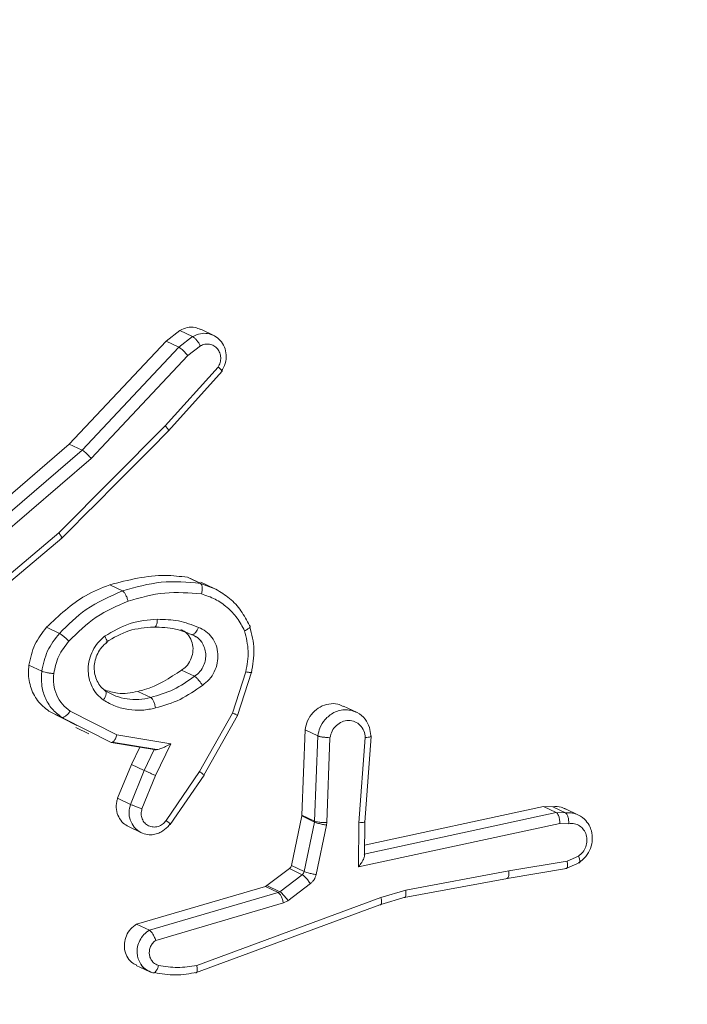
# Model space of a CAD drawing. Units: millimetres. Extents: x 871 to 2336, y 2156 to 3062.
# Drawn here: x 1721 to 1722, y 2768 to 2770 of the extents above; entities that cross this region are included whole.
import ezdxf

# ---------------------------------------------------------------- set-up
doc = ezdxf.new("R2010")
doc.units = ezdxf.units.MM
doc.header["$LTSCALE"] = 130
doc.header["$PDSIZE"] = -1
doc.layers.add('VP-DIM', color=7, linetype='Continuous')
doc.layers.add('VP-EQ', color=7, linetype='Continuous', true_color=0x8a3492)
doc.dimstyles.new('Strefa', dxfattribs={"dimtxt": 14, "dimasz": 20, "dimexe": 20, "dimexo": 50, "dimgap": 20, "dimtad": 0, "dimdec": 0, "dimzin": 0, "dimdsep": 46, "dimtxsty": 'Standard', "dimcen": 0.09, "dimadec": 0, "dimazin": 0, "dimtfac": 1, "dimtdec": 4, "dimtofl": 0, "dimtmove": 0, "dimatfit": 3, "dimfxl": 70, "dimfxlon": 1, "dimtolj": 1, "dimtzin": 0, "dimarcsym": 0})

# ---------------------------------------------------------------- blocks, each defined once
blk = doc.blocks.new('*D20')
at = {"layer": 'Defpoints', "color": 0}
for p in [(1823.0936, 2962.8137), (1823.0936, 2484.8137), (1628.8753, 2484.3547)]:
    blk.add_point(p, dxfattribs=at)
at = {"layer": 'VP-DIM', "color": 0, "lineweight": -2}
for p, q in [((1628.8753, 2892.8137), (1628.8753, 2982.8137)), ((1823.0936, 2892.8137), (1823.0936, 2982.8137)), ((1648.8753, 2962.8137), (1689.6511, 2962.8137)), ((1803.0936, 2962.8137), (1762.3178, 2962.8137))]:
    blk.add_line(p, q, dxfattribs=at)
at = {"layer": 'VP-DIM', "color": 0}
for points in [[(1648.8753, 2966.1471), (1648.8753, 2959.4804), (1628.8753, 2962.8137)], [(1803.0936, 2959.4804), (1803.0936, 2966.1471), (1823.0936, 2962.8137)]]:
    blk.add_solid(points, dxfattribs=at)
at = {"layer": 'VP-DIM', "color": 0, "insert": (1725.9845, 2962.8137), "char_height": 14, "attachment_point": 5}
blk.add_mtext('\\A1;194', dxfattribs=at)
blk = doc.blocks.new('wd1424')
at = {"layer": 'VP-EQ', "color": 0, "linetype": 'Continuous', "lineweight": 18}
for p, q in [((1721.0817, 2769.29), (1721.0539, 2769.3032)), ((1720.9801, 2769.2781), (1721.0095, 2769.3007)), ((1721.0075, 2769.265), (1721.0368, 2769.2876)), ((1721.0095, 2769.3007), (1721.0368, 2769.2876)), ((1720.7738, 2769.0584), (1720.9801, 2769.2781)), ((1720.8012, 2769.0454), (1721.0075, 2769.265)), ((1720.9801, 2769.2781), (1721.0075, 2769.265)), ((1721.0263, 2769.2473), (1721.0533, 2769.268)), ((1720.8204, 2769.028), (1721.0263, 2769.2473)), ((1721.0911, 2769.2227), (1720.9781, 2769.0973)), ((1720.9855, 2769.0867), (1721.1, 2769.2136)), ((1720.9781, 2769.0973), (1720.7513, 2768.8693)), ((1720.4945, 2768.8182), (1720.7738, 2769.0584)), ((1720.7738, 2769.0584), (1720.8012, 2769.0454)), ((1720.5219, 2768.8051), (1720.8012, 2769.0454)), ((1720.54, 2768.7869), (1720.8204, 2769.028)), ((1720.7513, 2768.8693), (1720.5385, 2768.6896)), ((1720.5424, 2768.676), (1720.7579, 2768.8578)), ((1720.8599, 2768.7584), (1720.8873, 2768.7453)), ((1721.0258, 2768.7744), (1721.0534, 2768.7618)), ((1721.0258, 2768.7744), (1721.0532, 2768.7614)), ((1721.0532, 2768.7614), (1721.0863, 2768.7489)), ((1721.0826, 2768.7507), (1721.0544, 2768.7641)), ((1720.7253, 2768.6678), (1720.7527, 2768.6547)), ((1720.6878, 2768.5869), (1720.7151, 2768.5739)), ((1721.0133, 2768.5763), (1721.0406, 2768.5632)), ((1721.1501, 2768.5727), (1721.1219, 2768.4849)), ((1721.1326, 2768.4797), (1721.1622, 2768.5721)), ((1720.9473, 2768.5181), (1720.92, 2768.5311)), ((1720.7901, 2768.4585), (1720.7304, 2768.4888)), ((1720.7304, 2768.4888), (1720.7577, 2768.4757)), ((1720.8751, 2768.4384), (1720.7758, 2768.4892)), ((1721.1219, 2768.4849), (1721.0516, 2768.3601)), ((1721.3862, 2768.4865), (1721.3582, 2768.4999)), ((1720.8139, 2768.4472), (1720.7577, 2768.4757)), ((1721.0609, 2768.3525), (1721.1326, 2768.4799)), ((1720.7878, 2768.4539), (1720.8155, 2768.4406)), ((1720.8629, 2768.4224), (1720.8139, 2768.4472)), ((1721.2764, 2768.449), (1721.2695, 2768.2673)), ((1721.2764, 2768.449), (1721.3036, 2768.4361)), ((1720.955, 2768.4069), (1720.8629, 2768.4224)), ((1720.8655, 2768.4229), (1720.9606, 2768.4069)), ((1720.99, 2768.4191), (1720.8751, 2768.4384)), ((1721.3036, 2768.4361), (1721.2967, 2768.2542)), ((1721.3295, 2768.4323), (1721.3227, 2768.2513)), ((1721.3912, 2768.251), (1721.4046, 2768.4328)), ((1721.4035, 2768.2523), (1721.417, 2768.4351)), ((1720.9063, 2768.3753), (1720.9239, 2768.4121)), ((1720.9336, 2768.3623), (1720.955, 2768.4069)), ((1720.9576, 2768.3516), (1720.99, 2768.4191)), ((1720.8769, 2768.3032), (1720.9063, 2768.3753)), ((1720.9042, 2768.2902), (1720.9336, 2768.3623)), ((1720.9063, 2768.3753), (1720.9336, 2768.3623)), ((1721.0516, 2768.3601), (1720.98, 2768.2558)), ((1720.9287, 2768.2808), (1720.9576, 2768.3516)), ((1720.989, 2768.2472), (1721.0614, 2768.3526)), ((1720.8769, 2768.3032), (1720.9042, 2768.2902)), ((1721.7845, 2768.2858), (1721.4031, 2768.2035)), ((1721.7845, 2768.2858), (1721.8042, 2768.2852)), ((1721.8118, 2768.2727), (1721.7845, 2768.2858)), ((1721.8042, 2768.2852), (1721.8315, 2768.2721)), ((1721.8594, 2768.2675), (1721.8316, 2768.2807)), ((1721.2693, 2768.2654), (1721.2472, 2768.1599)), ((1721.2695, 2768.2673), (1721.2693, 2768.2654)), ((1721.2965, 2768.2524), (1721.2693, 2768.2654)), ((1721.2967, 2768.2542), (1721.2695, 2768.2673)), ((1721.2965, 2768.2524), (1721.2744, 2768.1468)), ((1721.2967, 2768.2542), (1721.2965, 2768.2524)), ((1721.8118, 2768.2727), (1721.402, 2768.1843)), ((1721.4029, 2768.1787), (1721.4036, 2768.2534)), ((1721.8316, 2768.2721), (1721.8119, 2768.2727)), ((1720.9, 2768.2427), (1720.9276, 2768.2295)), ((1721.322, 2768.246), (1721.2999, 2768.1404)), ((1721.3227, 2768.2513), (1721.322, 2768.246)), ((1721.3903, 2768.157), (1721.3912, 2768.251)), ((1721.8196, 2768.2496), (1721.3903, 2768.157)), ((1721.8385, 2768.249), (1721.8196, 2768.2496)), ((1721.8348, 2768.1691), (1721.7108, 2768.1486)), ((1721.8348, 2768.1691), (1721.8591, 2768.1798)), ((1721.243, 2768.1532), (1721.1951, 2768.1169)), ((1721.2703, 2768.1401), (1721.243, 2768.1532)), ((1721.2744, 2768.1468), (1721.2472, 2768.1599)), ((1721.4909, 2768.1075), (1721.7108, 2768.1486)), ((1721.7073, 2768.1323), (1721.8335, 2768.1532)), ((1721.8343, 2768.1542), (1721.8622, 2768.1665)), ((1721.2703, 2768.1401), (1721.2224, 2768.1039)), ((1721.4878, 2768.0913), (1721.7076, 2768.1324)), ((1721.1918, 2768.1152), (1720.9173, 2768.0349)), ((1721.1951, 2768.1169), (1721.1918, 2768.1152)), ((1721.2191, 2768.1022), (1721.1918, 2768.1152)), ((1721.2224, 2768.1039), (1721.1951, 2768.1169)), ((1721.2877, 2768.1211), (1721.2398, 2768.0847)), ((1721.4381, 2768.0915), (1721.4909, 2768.1075)), ((1721.2191, 2768.1022), (1720.9446, 2768.0218)), ((1721.0456, 2767.9468), (1721.4381, 2768.0915)), ((1721.2224, 2768.1039), (1721.2191, 2768.1022)), ((1721.2398, 2768.0847), (1721.2302, 2768.0799)), ((1721.4379, 2768.0766), (1721.4894, 2768.0923)), ((1721.2302, 2768.0799), (1720.9582, 2768.0002)), ((1721.0425, 2767.9312), (1721.4355, 2768.076)), ((1720.9173, 2768.0349), (1720.9446, 2768.0218)), ((1720.9164, 2767.9469), (1720.9441, 2767.9338))]:
    blk.add_line(p, q, dxfattribs=at)
for points, knots in [([(1721.0095, 2769.3007), (1721.0147, 2769.3031), (1721.025, 2769.3079), (1721.0409, 2769.3083), (1721.0499, 2769.3045), (1721.0538, 2769.3028)], [0, 0, 0, 0, 0.360295, 0.720272, 1, 1, 1, 1]), ([(1721.0369, 2769.2876), (1721.0423, 2769.2901), (1721.0524, 2769.2948), (1721.0689, 2769.295), (1721.0783, 2769.2913), (1721.0831, 2769.2893)], [0, 0, 0, 0, 0.359063, 0.673046, 1, 1, 1, 1]), ([(1721.0369, 2769.2876), (1721.0374, 2769.2873), (1721.0385, 2769.2867), (1721.0406, 2769.2849), (1721.0429, 2769.2828), (1721.0458, 2769.2792), (1721.0497, 2769.2742), (1721.0521, 2769.27), (1721.0533, 2769.268)], [0, 0, 0, 0, 0.137415, 0.271691, 0.40139, 0.52876, 0.769733, 1, 1, 1, 1]), ([(1721.0831, 2769.2893), (1721.0875, 2769.2863), (1721.0965, 2769.2803), (1721.1053, 2769.2657), (1721.1091, 2769.2486), (1721.1074, 2769.23), (1721.1013, 2769.2192), (1721.0983, 2769.2137)], [0, 0, 0, 0, 0.191742, 0.387525, 0.587003, 0.791543, 1, 1, 1, 1]), ([(1721.0075, 2769.265), (1721.0084, 2769.2645), (1721.0102, 2769.2634), (1721.0139, 2769.2606), (1721.0173, 2769.2573), (1721.0203, 2769.2543), (1721.0234, 2769.2508), (1721.0253, 2769.2485), (1721.0263, 2769.2473)], [0, 0, 0, 0, 0.19907, 0.430683, 0.5611, 0.697674, 0.844979, 1, 1, 1, 1]), ([(1721.0533, 2769.268), (1721.0564, 2769.2693), (1721.0627, 2769.272), (1721.0729, 2769.272), (1721.0822, 2769.2684), (1721.0898, 2769.2621), (1721.095, 2769.2532), (1721.0971, 2769.2429), (1721.096, 2769.2322), (1721.0928, 2769.2258), (1721.0911, 2769.2227)], [0, 0, 0, 0, 0.125102, 0.250098, 0.375018, 0.499655, 0.624646, 0.749649, 0.874993, 1, 1, 1, 1]), ([(1721.0983, 2769.2137), (1721.099, 2769.2135), (1721.1003, 2769.213), (1721.0998, 2769.2144), (1721.0983, 2769.2161), (1721.0965, 2769.218), (1721.0941, 2769.2202), (1721.0921, 2769.2218), (1721.0911, 2769.2227)], [0, 0, 0, 0, 0.226839, 0.468652, 0.595024, 0.726132, 0.861348, 1, 1, 1, 1]), ([(1720.9839, 2769.0869), (1720.9845, 2769.0867), (1720.9859, 2769.0863), (1720.9857, 2769.0877), (1720.9845, 2769.0897), (1720.9829, 2769.0918), (1720.9809, 2769.0944), (1720.979, 2769.0963), (1720.9781, 2769.0973)], [0, 0, 0, 0, 0.217488, 0.455933, 0.583046, 0.716568, 0.855596, 1, 1, 1, 1]), ([(1720.7578, 2768.8578), (1720.7922, 2768.8923), (1720.8682, 2768.9686), (1720.944, 2769.0449), (1720.9856, 2769.0868)], [0, 0, 0, 0, 0.452472, 1, 1, 1, 1]), ([(1720.8012, 2769.0454), (1720.802, 2769.0449), (1720.8039, 2769.044), (1720.8075, 2769.0409), (1720.811, 2769.0377), (1720.8141, 2769.0347), (1720.8174, 2769.0315), (1720.8193, 2769.0292), (1720.8204, 2769.028)], [0, 0, 0, 0, 0.198395, 0.43191, 0.561111, 0.699411, 0.844877, 1, 1, 1, 1]), ([(1720.7561, 2768.8579), (1720.7567, 2768.8577), (1720.758, 2768.8574), (1720.7581, 2768.8586), (1720.7573, 2768.8607), (1720.7559, 2768.863), (1720.754, 2768.8659), (1720.7522, 2768.8681), (1720.7513, 2768.8693)], [0, 0, 0, 0, 0.198441, 0.430386, 0.559656, 0.697908, 0.844299, 1, 1, 1, 1]), ([(1720.8599, 2768.7584), (1720.8996, 2768.7685), (1720.9551, 2768.7827), (1721.0101, 2768.7763), (1721.0258, 2768.7744)], [0, 0, 0, 0, 0.7156421, 1, 1, 1, 1]), ([(1720.7253, 2768.6678), (1720.7518, 2768.6928), (1720.7924, 2768.7312), (1720.8424, 2768.7514), (1720.8599, 2768.7584)], [0, 0, 0, 0, 0.6508596, 1, 1, 1, 1]), ([(1720.8873, 2768.7453), (1720.9148, 2768.7532), (1720.9698, 2768.7688), (1721.0254, 2768.7638), (1721.0532, 2768.7614)], [0, 0, 0, 0, 0.500054, 1, 1, 1, 1]), ([(1721.0532, 2768.7614), (1721.054, 2768.7608), (1721.0555, 2768.7595), (1721.0567, 2768.7553), (1721.0571, 2768.7511), (1721.057, 2768.7473), (1721.0565, 2768.7431), (1721.056, 2768.7402), (1721.0557, 2768.7388)], [0, 0, 0, 0, 0.221186, 0.461166, 0.58765, 0.721035, 0.856825, 1, 1, 1, 1]), ([(1720.7527, 2768.6547), (1720.771, 2768.6729), (1720.8106, 2768.7122), (1720.8605, 2768.7338), (1720.8873, 2768.7453)], [0, 0, 0, 0, 0.462969, 1, 1, 1, 1]), ([(1720.8873, 2768.7453), (1720.8883, 2768.7446), (1720.8903, 2768.7432), (1720.8938, 2768.7379), (1720.897, 2768.731), (1720.8985, 2768.726), (1720.8993, 2768.7235)], [0, 0, 0, 0, 0.25044, 0.500388, 0.751175, 1, 1, 1, 1]), ([(1720.8993, 2768.7235), (1720.9252, 2768.7309), (1720.977, 2768.7456), (1721.0295, 2768.741), (1721.0557, 2768.7388)], [0, 0, 0, 0, 0.500011, 1, 1, 1, 1]), ([(1721.0557, 2768.7388), (1721.0655, 2768.7355), (1721.0851, 2768.7291), (1721.1107, 2768.711), (1721.1326, 2768.6883), (1721.1425, 2768.6694), (1721.1474, 2768.66)], [0, 0, 0, 0, 0.249681, 0.499806, 0.750006, 1, 1, 1, 1]), ([(1721.0863, 2768.7489), (1721.0963, 2768.7427), (1721.1165, 2768.7305), (1721.1411, 2768.7039), (1721.1522, 2768.6823), (1721.1578, 2768.6715)], [0, 0, 0, 0, 0.333116, 0.66671, 1, 1, 1, 1]), ([(1720.7729, 2768.6383), (1720.7916, 2768.6567), (1720.8289, 2768.6934), (1720.8758, 2768.7135), (1720.8993, 2768.7235)], [0, 0, 0, 0, 0.500134, 1, 1, 1, 1]), ([(1720.8492, 2768.6486), (1720.8669, 2768.6592), (1720.9023, 2768.6802), (1720.9419, 2768.6833), (1720.9617, 2768.6848)], [0, 0, 0, 0, 0.499921, 1, 1, 1, 1]), ([(1720.9617, 2768.6848), (1720.9615, 2768.683), (1720.9613, 2768.6797), (1720.9604, 2768.6754), (1720.9593, 2768.6722), (1720.9578, 2768.6695), (1720.9558, 2768.6678), (1720.9543, 2768.6681), (1720.9537, 2768.6682)], [0, 0, 0, 0, 0.171264, 0.327847, 0.470374, 0.601205, 0.825497, 1, 1, 1, 1]), ([(1720.9617, 2768.6848), (1720.9768, 2768.6845), (1721.0072, 2768.6838), (1721.0352, 2768.673), (1721.0492, 2768.6675)], [0, 0, 0, 0, 0.499948, 1, 1, 1, 1]), ([(1720.6878, 2768.5869), (1720.691, 2768.6021), (1720.6973, 2768.6319), (1720.7161, 2768.6559), (1720.7253, 2768.6678)], [0, 0, 0, 0, 0.5064325, 1, 1, 1, 1]), ([(1720.7151, 2768.5739), (1720.7183, 2768.5888), (1720.7245, 2768.6187), (1720.7433, 2768.6427), (1720.7527, 2768.6547)], [0, 0, 0, 0, 0.50046, 1, 1, 1, 1]), ([(1720.7527, 2768.6547), (1720.7538, 2768.6541), (1720.756, 2768.6528), (1720.7614, 2768.6488), (1720.7674, 2768.6437), (1720.771, 2768.6401), (1720.7729, 2768.6383)], [0, 0, 0, 0, 0.2504857, 0.4994507, 0.748771, 1, 1, 1, 1]), ([(1720.8523, 2768.6359), (1720.8682, 2768.6454), (1720.9001, 2768.6644), (1720.9358, 2768.6669), (1720.9537, 2768.6682)], [0, 0, 0, 0, 0.499944, 1, 1, 1, 1]), ([(1720.9537, 2768.6682), (1720.9694, 2768.6678), (1720.9974, 2768.6671), (1721.0231, 2768.6568), (1721.0345, 2768.6523)], [0, 0, 0, 0, 0.55896, 1, 1, 1, 1]), ([(1721.0118, 2768.6628), (1721.0149, 2768.6613), (1721.0227, 2768.6576), (1721.0316, 2768.6462), (1721.0375, 2768.631), (1721.038, 2768.6141), (1721.033, 2768.5978), (1721.0244, 2768.5845), (1721.0166, 2768.5787), (1721.0133, 2768.5763)], [0, 0, 0, 0, 0.10305, 0.259378, 0.415025, 0.570677, 0.726801, 0.883297, 1, 1, 1, 1]), ([(1721.0492, 2768.6675), (1721.0483, 2768.6656), (1721.0467, 2768.662), (1721.0439, 2768.6577), (1721.0413, 2768.6548), (1721.0387, 2768.6525), (1721.0363, 2768.6518), (1721.035, 2768.6521), (1721.0345, 2768.6523)], [0, 0, 0, 0, 0.197954, 0.37618, 0.531167, 0.667521, 0.875341, 1, 1, 1, 1]), ([(1721.0345, 2768.6523), (1721.0387, 2768.6503), (1721.0471, 2768.6465), (1721.0568, 2768.6366), (1721.0604, 2768.6282), (1721.0622, 2768.624)], [0, 0, 0, 0, 0.346928, 0.679276, 1, 1, 1, 1]), ([(1721.0362, 2768.652), (1721.0403, 2768.6501), (1721.0485, 2768.6462), (1721.054, 2768.6387), (1721.0568, 2768.635)], [0, 0, 0, 0, 0.50023, 1, 1, 1, 1]), ([(1721.0492, 2768.6675), (1721.0547, 2768.665), (1721.0657, 2768.66), (1721.0786, 2768.6466), (1721.0875, 2768.63), (1721.0913, 2768.6111), (1721.0901, 2768.5915), (1721.0837, 2768.5727), (1721.0729, 2768.5559), (1721.0627, 2768.5479), (1721.0577, 2768.5439)], [0, 0, 0, 0, 0.1247814, 0.2497559, 0.3750608, 0.4997657, 0.6247993, 0.7499546, 0.8750778, 1, 1, 1, 1]), ([(1721.1578, 2768.6715), (1721.1583, 2768.6711), (1721.1595, 2768.6703), (1721.1588, 2768.6681), (1721.157, 2768.6661), (1721.1547, 2768.6641), (1721.1515, 2768.662), (1721.1488, 2768.6607), (1721.1474, 2768.66)], [0, 0, 0, 0, 0.192239, 0.42312, 0.552383, 0.692098, 0.841821, 1, 1, 1, 1]), ([(1721.1474, 2768.66), (1721.1509, 2768.6458), (1721.158, 2768.6173), (1721.1528, 2768.5876), (1721.1501, 2768.5727)], [0, 0, 0, 0, 0.4998715, 1, 1, 1, 1]), ([(1721.162, 2768.5709), (1721.1649, 2768.5876), (1721.1708, 2768.6209), (1721.1628, 2768.6529), (1721.1588, 2768.669)], [0, 0, 0, 0, 0.499021, 1, 1, 1, 1]), ([(1720.7408, 2768.5692), (1720.7435, 2768.5819), (1720.7489, 2768.6075), (1720.7649, 2768.628), (1720.7729, 2768.6383)], [0, 0, 0, 0, 0.499499, 1, 1, 1, 1]), ([(1720.8467, 2768.5125), (1720.8419, 2768.5164), (1720.8322, 2768.5244), (1720.8218, 2768.5407), (1720.8153, 2768.5591), (1720.8133, 2768.579), (1720.816, 2768.5991), (1720.8231, 2768.6182), (1720.8342, 2768.6354), (1720.8442, 2768.6442), (1720.8492, 2768.6486)], [0, 0, 0, 0, 0.125056, 0.249947, 0.374946, 0.499716, 0.625003, 0.75024, 0.874748, 1, 1, 1, 1]), ([(1720.8519, 2768.5312), (1720.8482, 2768.5342), (1720.8408, 2768.5402), (1720.8329, 2768.5527), (1720.8279, 2768.5668), (1720.8264, 2768.5821), (1720.8285, 2768.5976), (1720.834, 2768.6123), (1720.8426, 2768.6257), (1720.8504, 2768.6325), (1720.8543, 2768.636)], [0, 0, 0, 0, 0.124056, 0.248906, 0.373635, 0.498163, 0.623493, 0.749172, 0.874435, 1, 1, 1, 1]), ([(1720.8492, 2768.6486), (1720.8504, 2768.6466), (1720.8528, 2768.6425), (1720.8545, 2768.6379), (1720.8545, 2768.6353), (1720.853, 2768.6357), (1720.8523, 2768.6359)], [0, 0, 0, 0, 0.251021, 0.500382, 0.749967, 1, 1, 1, 1]), ([(1721.0622, 2768.624), (1721.0632, 2768.6198), (1721.0653, 2768.6117), (1721.0644, 2768.5986), (1721.0605, 2768.5856), (1721.0528, 2768.5727), (1721.0448, 2768.5664), (1721.0407, 2768.5632)], [0, 0, 0, 0, 0.191643, 0.369824, 0.561139, 0.771481, 1, 1, 1, 1]), ([(1720.7304, 2768.4888), (1720.7218, 2768.4958), (1720.7045, 2768.5098), (1720.6896, 2768.5412), (1720.6859, 2768.5681), (1720.6875, 2768.5834), (1720.6878, 2768.5869)], [0, 0, 0, 0, 0.302572, 0.605501, 0.907898, 1, 1, 1, 1]), ([(1720.7577, 2768.4757), (1720.7503, 2768.4815), (1720.7357, 2768.4929), (1720.7214, 2768.5177), (1720.7135, 2768.5452), (1720.7146, 2768.5643), (1720.7151, 2768.5739)], [0, 0, 0, 0, 0.255675, 0.507993, 0.755651, 1, 1, 1, 1]), ([(1720.7151, 2768.5739), (1720.7163, 2768.5734), (1720.7187, 2768.5725), (1720.7253, 2768.5712), (1720.7331, 2768.5698), (1720.7382, 2768.5694), (1720.7408, 2768.5692)], [0, 0, 0, 0, 0.250063, 0.499606, 0.749782, 1, 1, 1, 1]), ([(1720.7758, 2768.4892), (1720.7699, 2768.4937), (1720.758, 2768.5029), (1720.7462, 2768.5227), (1720.7394, 2768.5453), (1720.7403, 2768.5612), (1720.7408, 2768.5692)], [0, 0, 0, 0, 0.249754, 0.49971, 0.749305, 1, 1, 1, 1]), ([(1721.0133, 2768.5763), (1720.9877, 2768.5597), (1720.9578, 2768.5403), (1720.9246, 2768.5323), (1720.92, 2768.5311)], [0, 0, 0, 0, 0.859196, 1, 1, 1, 1]), ([(1721.1501, 2768.5727), (1721.1514, 2768.5725), (1721.154, 2768.5721), (1721.1572, 2768.5717), (1721.1597, 2768.5713), (1721.1619, 2768.5714), (1721.1631, 2768.5716), (1721.1619, 2768.5723), (1721.1613, 2768.5726)], [0, 0, 0, 0, 0.140915, 0.277577, 0.409667, 0.536715, 0.777283, 1, 1, 1, 1]), ([(1721.0406, 2768.5632), (1721.0261, 2768.553), (1720.9971, 2768.5325), (1720.9639, 2768.5229), (1720.9473, 2768.5181)], [0, 0, 0, 0, 0.499891, 1, 1, 1, 1]), ([(1721.0407, 2768.5632), (1721.0412, 2768.563), (1721.0425, 2768.5623), (1721.0451, 2768.56), (1721.0482, 2768.557), (1721.0511, 2768.5533), (1721.0545, 2768.5488), (1721.0566, 2768.5456), (1721.0577, 2768.5439)], [0, 0, 0, 0, 0.124414, 0.333424, 0.467786, 0.624252, 0.803085, 1, 1, 1, 1]), ([(1720.8467, 2768.5125), (1720.848, 2768.5147), (1720.8506, 2768.5192), (1720.8526, 2768.5255), (1720.8528, 2768.5304), (1720.8513, 2768.5318), (1720.8505, 2768.5325)], [0, 0, 0, 0, 0.251107, 0.500264, 0.749888, 1, 1, 1, 1]), ([(1720.92, 2768.5311), (1720.9054, 2768.5283), (1720.8805, 2768.5235), (1720.8573, 2768.5317), (1720.8476, 2768.5352)], [0, 0, 0, 0, 0.582953, 1, 1, 1, 1]), ([(1720.8969, 2768.5149), (1720.8887, 2768.5166), (1720.8723, 2768.52), (1720.8578, 2768.5283), (1720.8505, 2768.5325)], [0, 0, 0, 0, 0.4999635, 1, 1, 1, 1]), ([(1721.0577, 2768.5439), (1721.0421, 2768.533), (1721.011, 2768.5112), (1720.9754, 2768.5009), (1720.9576, 2768.4957)], [0, 0, 0, 0, 0.500029, 1, 1, 1, 1]), ([(1720.9576, 2768.4957), (1720.948, 2768.4937), (1720.9288, 2768.4897), (1720.8998, 2768.4915), (1720.8717, 2768.4984), (1720.8551, 2768.5078), (1720.8467, 2768.5125)], [0, 0, 0, 0, 0.249922, 0.499924, 0.750026, 1, 1, 1, 1]), ([(1720.9473, 2768.5181), (1720.9389, 2768.5162), (1720.9221, 2768.5126), (1720.9053, 2768.5141), (1720.8969, 2768.5149)], [0, 0, 0, 0, 0.49998, 1, 1, 1, 1]), ([(1720.9576, 2768.4957), (1720.9571, 2768.4982), (1720.956, 2768.5033), (1720.9533, 2768.5104), (1720.9502, 2768.5159), (1720.9483, 2768.5173), (1720.9473, 2768.5181)], [0, 0, 0, 0, 0.248842, 0.500072, 0.749211, 1, 1, 1, 1]), ([(1721.2764, 2768.449), (1721.2778, 2768.4557), (1721.2806, 2768.469), (1721.2925, 2768.4861), (1721.3083, 2768.4988), (1721.3269, 2768.5052), (1721.3444, 2768.5055), (1721.354, 2768.501), (1721.3579, 2768.4992)], [0, 0, 0, 0, 0.176225, 0.351386, 0.527427, 0.703129, 0.878881, 1, 1, 1, 1]), ([(1720.7577, 2768.4757), (1720.7587, 2768.4755), (1720.7608, 2768.4751), (1720.7647, 2768.4773), (1720.7681, 2768.4801), (1720.7708, 2768.4826), (1720.7734, 2768.4857), (1720.775, 2768.488), (1720.7758, 2768.4892)], [0, 0, 0, 0, 0.236011, 0.480871, 0.607413, 0.735328, 0.865898, 1, 1, 1, 1]), ([(1721.1316, 2768.4802), (1721.1322, 2768.4799), (1721.1335, 2768.4794), (1721.132, 2768.4801), (1721.1281, 2768.4821), (1721.124, 2768.484), (1721.1219, 2768.4849)], [0, 0, 0, 0, 0.249934, 0.499794, 0.750161, 1, 1, 1, 1]), ([(1721.3036, 2768.4361), (1721.3048, 2768.4418), (1721.3074, 2768.4544), (1721.3166, 2768.469), (1721.3275, 2768.4795), (1721.3381, 2768.4864), (1721.3504, 2768.4907), (1721.3635, 2768.4926), (1721.3721, 2768.4909), (1721.3762, 2768.4901)], [0, 0, 0, 0, 0.166841, 0.367644, 0.480819, 0.602907, 0.733096, 0.869671, 1, 1, 1, 1]), ([(1721.3762, 2768.4901), (1721.38, 2768.4889), (1721.3908, 2768.4853), (1721.4047, 2768.4734), (1721.4144, 2768.4555), (1721.4157, 2768.4427), (1721.4163, 2768.4367)], [0, 0, 0, 0, 0.1709896, 0.4833176, 0.7603518, 1, 1, 1, 1]), ([(1721.3295, 2768.4323), (1721.3307, 2768.4371), (1721.333, 2768.4469), (1721.3426, 2768.4589), (1721.3549, 2768.4669), (1721.369, 2768.4698), (1721.3829, 2768.4672), (1721.3944, 2768.4592), (1721.4026, 2768.4474), (1721.404, 2768.4377), (1721.4046, 2768.4328)], [0, 0, 0, 0, 0.12537, 0.249937, 0.374881, 0.499897, 0.624788, 0.750117, 0.874867, 1, 1, 1, 1]), ([(1720.8629, 2768.4224), (1720.8637, 2768.4222), (1720.8655, 2768.4218), (1720.8681, 2768.4241), (1720.8704, 2768.427), (1720.8721, 2768.4302), (1720.8738, 2768.434), (1720.8747, 2768.437), (1720.8751, 2768.4384)], [0, 0, 0, 0, 0.2078111, 0.4437177, 0.5714227, 0.7079768, 0.8508037, 1, 1, 1, 1]), ([(1721.3036, 2768.4361), (1721.3042, 2768.4358), (1721.3053, 2768.4354), (1721.3079, 2768.4347), (1721.311, 2768.434), (1721.3156, 2768.4335), (1721.3221, 2768.4326), (1721.3271, 2768.4324), (1721.3295, 2768.4323)], [0, 0, 0, 0, 0.132109, 0.262365, 0.391048, 0.516684, 0.761844, 1, 1, 1, 1]), ([(1721.4046, 2768.4328), (1721.4068, 2768.433), (1721.4113, 2768.4333), (1721.4159, 2768.4342), (1721.4176, 2768.4352), (1721.4174, 2768.4361), (1721.4166, 2768.4365), (1721.4163, 2768.4367)], [0, 0, 0, 0, 0.238303, 0.484046, 0.737286, 0.867729, 1, 1, 1, 1]), ([(1720.955, 2768.4069), (1720.9557, 2768.4067), (1720.957, 2768.4063), (1720.9607, 2768.4068), (1720.9654, 2768.4081), (1720.9716, 2768.4103), (1720.9801, 2768.4138), (1720.9863, 2768.4171), (1720.99, 2768.4191)], [0, 0, 0, 0, 0.101507, 0.214681, 0.3451, 0.496258, 0.698291, 1, 1, 1, 1]), ([(1720.9336, 2768.3623), (1720.9348, 2768.3618), (1720.9372, 2768.3609), (1720.9434, 2768.358), (1720.9507, 2768.3548), (1720.9553, 2768.3527), (1720.9576, 2768.3516)], [0, 0, 0, 0, 0.250224, 0.500041, 0.74939, 1, 1, 1, 1]), ([(1721.0597, 2768.3527), (1721.0604, 2768.3525), (1721.0618, 2768.3521), (1721.0606, 2768.3534), (1721.0572, 2768.3561), (1721.0535, 2768.3587), (1721.0516, 2768.3601)], [0, 0, 0, 0, 0.250228, 0.500173, 0.749815, 1, 1, 1, 1]), ([(1720.9002, 2768.2429), (1720.8962, 2768.2451), (1720.8875, 2768.2499), (1720.8784, 2768.2629), (1720.8735, 2768.279), (1720.8739, 2768.2931), (1720.8762, 2768.3009), (1720.8769, 2768.3032)], [0, 0, 0, 0, 0.199616, 0.434188, 0.667172, 0.901997, 1, 1, 1, 1]), ([(1720.9123, 2768.2414), (1720.909, 2768.2464), (1720.9028, 2768.256), (1720.9002, 2768.2736), (1720.9029, 2768.2847), (1720.9042, 2768.2902)], [0, 0, 0, 0, 0.35171, 0.684856, 1, 1, 1, 1]), ([(1720.9042, 2768.2902), (1720.9052, 2768.2897), (1720.9074, 2768.2887), (1720.9124, 2768.2869), (1720.917, 2768.285), (1720.9208, 2768.2836), (1720.9248, 2768.2821), (1720.9274, 2768.2812), (1720.9287, 2768.2808)], [0, 0, 0, 0, 0.227888, 0.469173, 0.597189, 0.728069, 0.862423, 1, 1, 1, 1]), ([(1720.98, 2768.2558), (1720.9777, 2768.253), (1720.9729, 2768.2473), (1720.9631, 2768.2424), (1720.9526, 2768.2413), (1720.9426, 2768.2439), (1720.9342, 2768.2501), (1720.9287, 2768.2591), (1720.9264, 2768.2699), (1720.9279, 2768.2772), (1720.9287, 2768.2808)], [0, 0, 0, 0, 0.125027, 0.250039, 0.374648, 0.499655, 0.624558, 0.749703, 0.874617, 1, 1, 1, 1]), ([(1721.8042, 2768.2852), (1721.8104, 2768.2855), (1721.8201, 2768.286), (1721.8283, 2768.2815), (1721.8313, 2768.2799)], [0, 0, 0, 0, 0.646712, 1, 1, 1, 1]), ([(1720.9877, 2768.2479), (1720.9882, 2768.2477), (1720.989, 2768.2474), (1720.9893, 2768.2475), (1720.9891, 2768.2481), (1720.9878, 2768.2495), (1720.985, 2768.2519), (1720.9816, 2768.2546), (1720.98, 2768.2558)], [0, 0, 0, 0, 0.139697, 0.275354, 0.406699, 0.534098, 0.77498, 1, 1, 1, 1]), ([(1721.322, 2768.246), (1721.3192, 2768.2465), (1721.3135, 2768.2475), (1721.3055, 2768.2494), (1721.2996, 2768.2511), (1721.2975, 2768.252), (1721.2965, 2768.2524)], [0, 0, 0, 0, 0.279657, 0.558785, 0.779175, 1, 1, 1, 1]), ([(1721.3227, 2768.2513), (1721.3198, 2768.2513), (1721.314, 2768.2513), (1721.3058, 2768.2521), (1721.2998, 2768.2531), (1721.2978, 2768.2538), (1721.2967, 2768.2542)], [0, 0, 0, 0, 0.27982, 0.559126, 0.779767, 1, 1, 1, 1]), ([(1721.3912, 2768.251), (1721.3935, 2768.2511), (1721.3981, 2768.2513), (1721.4026, 2768.252), (1721.4046, 2768.2532), (1721.4034, 2768.2541), (1721.4028, 2768.2546)], [0, 0, 0, 0, 0.250479, 0.500139, 0.750224, 1, 1, 1, 1]), ([(1721.8119, 2768.2727), (1721.8126, 2768.2721), (1721.8143, 2768.271), (1721.8164, 2768.2673), (1721.8178, 2768.263), (1721.8187, 2768.259), (1721.8194, 2768.2544), (1721.8195, 2768.2512), (1721.8196, 2768.2496)], [0, 0, 0, 0, 0.19811, 0.428708, 0.559164, 0.69566, 0.844525, 1, 1, 1, 1]), ([(1721.8718, 2768.2589), (1721.8664, 2768.2629), (1721.858, 2768.2692), (1721.8436, 2768.2726), (1721.8357, 2768.2723), (1721.8315, 2768.2721)], [0, 0, 0, 0, 0.457724, 0.718628, 1, 1, 1, 1]), ([(1721.8316, 2768.2721), (1721.8321, 2768.2718), (1721.8331, 2768.2712), (1721.8345, 2768.2692), (1721.8357, 2768.2666), (1721.8371, 2768.2626), (1721.8383, 2768.2566), (1721.8384, 2768.2515), (1721.8385, 2768.249)], [0, 0, 0, 0, 0.133513, 0.264986, 0.394633, 0.520855, 0.765175, 1, 1, 1, 1]), ([(1721.8594, 2768.1655), (1721.8649, 2768.1697), (1721.8755, 2768.1779), (1721.8855, 2768.1959), (1721.8895, 2768.215), (1721.8877, 2768.2321), (1721.882, 2768.2473), (1721.8755, 2768.2547), (1721.8718, 2768.2589)], [0, 0, 0, 0, 0.187743, 0.369116, 0.544835, 0.713795, 0.839278, 1, 1, 1, 1]), ([(1720.9877, 2768.2479), (1720.9873, 2768.2473), (1720.9835, 2768.2417), (1720.9758, 2768.2347), (1720.9643, 2768.2284), (1720.9531, 2768.2252), (1720.9398, 2768.2251), (1720.9248, 2768.2295), (1720.9167, 2768.2372), (1720.9123, 2768.2414)], [0, 0, 0, 0, 0.024018, 0.222052, 0.331597, 0.462316, 0.614428, 0.787911, 1, 1, 1, 1]), ([(1721.8385, 2768.249), (1721.8426, 2768.2492), (1721.8507, 2768.2496), (1721.8618, 2768.2448), (1721.8707, 2768.2365), (1721.8762, 2768.2252), (1721.8778, 2768.2125), (1721.8753, 2768.1996), (1721.8689, 2768.188), (1721.8624, 2768.1825), (1721.8591, 2768.1798)], [0, 0, 0, 0, 0.125105, 0.249921, 0.374935, 0.499673, 0.625373, 0.750006, 0.87466, 1, 1, 1, 1]), ([(1721.3903, 2768.157), (1721.3927, 2768.1602), (1721.3966, 2768.1655), (1721.4005, 2768.1724), (1721.4025, 2768.1772), (1721.4033, 2768.1805), (1721.4033, 2768.1831), (1721.4025, 2768.1839), (1721.4021, 2768.1842)], [0, 0, 0, 0, 0.301646, 0.504692, 0.651472, 0.780976, 0.896253, 1, 1, 1, 1]), ([(1721.8348, 2768.1691), (1721.8351, 2768.1676), (1721.8356, 2768.1646), (1721.8359, 2768.1608), (1721.8358, 2768.1577), (1721.8351, 2768.1549), (1721.8338, 2768.1529), (1721.8322, 2768.1532), (1721.8315, 2768.1533)], [0, 0, 0, 0, 0.156114, 0.303253, 0.441556, 0.570261, 0.802348, 1, 1, 1, 1]), ([(1721.8594, 2768.1655), (1721.8602, 2768.1654), (1721.8617, 2768.1652), (1721.8624, 2768.1671), (1721.8622, 2768.17), (1721.8616, 2768.1727), (1721.8606, 2768.1761), (1721.8596, 2768.1786), (1721.8591, 2768.1798)], [0, 0, 0, 0, 0.222888, 0.462642, 0.590971, 0.721102, 0.858749, 1, 1, 1, 1]), ([(1721.2472, 2768.1599), (1721.2468, 2768.1587), (1721.2461, 2768.1565), (1721.2444, 2768.1543), (1721.2432, 2768.1534), (1721.243, 2768.1532)], [0, 0, 0, 0, 0.441063, 0.87986, 1, 1, 1, 1]), ([(1721.7054, 2768.1324), (1721.7064, 2768.1323), (1721.7082, 2768.1321), (1721.7102, 2768.1355), (1721.7112, 2768.1412), (1721.7109, 2768.1461), (1721.7108, 2768.1486)], [0, 0, 0, 0, 0.250128, 0.499821, 0.750189, 1, 1, 1, 1]), ([(1721.2744, 2768.1468), (1721.274, 2768.1455), (1721.2733, 2768.1429), (1721.2713, 2768.1411), (1721.2703, 2768.1401)], [0, 0, 0, 0, 0.484938, 1, 1, 1, 1]), ([(1721.2877, 2768.1211), (1721.2861, 2768.1234), (1721.2828, 2768.1282), (1721.2775, 2768.1344), (1721.2731, 2768.1385), (1721.2712, 2768.1396), (1721.2703, 2768.1401)], [0, 0, 0, 0, 0.279214, 0.559702, 0.779657, 1, 1, 1, 1]), ([(1721.2999, 2768.1404), (1721.2971, 2768.1409), (1721.2914, 2768.1419), (1721.2834, 2768.1439), (1721.2775, 2768.1456), (1721.2755, 2768.1464), (1721.2744, 2768.1468)], [0, 0, 0, 0, 0.2799479, 0.5593178, 0.7797657, 1, 1, 1, 1]), ([(1721.2999, 2768.1404), (1721.2994, 2768.1385), (1721.2984, 2768.1347), (1721.2956, 2768.1296), (1721.2922, 2768.1248), (1721.2892, 2768.1223), (1721.2877, 2768.1211)], [0, 0, 0, 0, 0.251405, 0.499048, 0.749814, 1, 1, 1, 1]), ([(1721.4909, 2768.1075), (1721.4911, 2768.106), (1721.4915, 2768.103), (1721.4915, 2768.0991), (1721.4912, 2768.096), (1721.4905, 2768.0931), (1721.489, 2768.0911), (1721.4875, 2768.0914), (1721.4868, 2768.0916)], [0, 0, 0, 0, 0.154253, 0.302499, 0.439715, 0.569309, 0.801456, 1, 1, 1, 1]), ([(1721.2302, 2768.0799), (1721.2295, 2768.0824), (1721.2283, 2768.0875), (1721.2254, 2768.0946), (1721.2221, 2768.1001), (1721.2201, 2768.1015), (1721.2191, 2768.1022)], [0, 0, 0, 0, 0.249639, 0.50118, 0.750463, 1, 1, 1, 1]), ([(1721.2398, 2768.0847), (1721.2382, 2768.0872), (1721.2349, 2768.092), (1721.2295, 2768.098), (1721.2252, 2768.1023), (1721.2233, 2768.1034), (1721.2224, 2768.1039)], [0, 0, 0, 0, 0.281209, 0.5588124, 0.780018, 1, 1, 1, 1]), ([(1721.4381, 2768.0915), (1721.4384, 2768.0898), (1721.4391, 2768.0866), (1721.4394, 2768.0825), (1721.4393, 2768.0795), (1721.4387, 2768.077), (1721.4375, 2768.0756), (1721.4361, 2768.0758), (1721.4355, 2768.076)], [0, 0, 0, 0, 0.175259, 0.335521, 0.480649, 0.612221, 0.833871, 1, 1, 1, 1]), ([(1720.9173, 2768.0349), (1720.9128, 2768.0316), (1720.9038, 2768.0251), (1720.8948, 2768.0104), (1720.8905, 2767.994), (1720.8916, 2767.9772), (1720.898, 2767.9624), (1720.9068, 2767.9518), (1720.9142, 2767.9488), (1720.9168, 2767.9477)], [0, 0, 0, 0, 0.153214, 0.305645, 0.458634, 0.611453, 0.764461, 0.917204, 1, 1, 1, 1]), ([(1720.9446, 2768.0218), (1720.9404, 2768.0189), (1720.9323, 2768.0131), (1720.9237, 2768.0004), (1720.9188, 2767.9863), (1720.9179, 2767.9727), (1720.9198, 2767.9646), (1720.9207, 2767.961)], [0, 0, 0, 0, 0.216362, 0.428179, 0.636017, 0.840539, 1, 1, 1, 1]), ([(1720.9446, 2768.0218), (1720.9455, 2768.0211), (1720.9474, 2768.0198), (1720.9505, 2768.0158), (1720.953, 2768.0116), (1720.9549, 2768.008), (1720.9566, 2768.0041), (1720.9577, 2768.0015), (1720.9582, 2768.0002)], [0, 0, 0, 0, 0.229174, 0.470853, 0.597669, 0.727161, 0.863404, 1, 1, 1, 1]), ([(1720.9582, 2768.0002), (1720.956, 2767.9984), (1720.9516, 2767.9948), (1720.9468, 2767.9873), (1720.9444, 2767.9789), (1720.9441, 2767.9703), (1720.9462, 2767.9621), (1720.9506, 2767.9551), (1720.9566, 2767.9495), (1720.9617, 2767.9478), (1720.9642, 2767.9469)], [0, 0, 0, 0, 0.125593, 0.249997, 0.375353, 0.499728, 0.624964, 0.749972, 0.875364, 1, 1, 1, 1]), ([(1720.9207, 2767.961), (1720.9223, 2767.957), (1720.9259, 2767.9481), (1720.9365, 2767.9367), (1720.9465, 2767.933), (1720.9519, 2767.931)], [0, 0, 0, 0, 0.284701, 0.618367, 1, 1, 1, 1]), ([(1720.9267, 2767.9485), (1720.9304, 2767.9443), (1720.9378, 2767.9359), (1720.9484, 2767.9324), (1720.9536, 2767.9307)], [0, 0, 0, 0, 0.501187, 1, 1, 1, 1]), ([(1720.9642, 2767.9469), (1720.9634, 2767.9444), (1720.9618, 2767.9395), (1720.9584, 2767.9339), (1720.9549, 2767.9306), (1720.9529, 2767.9309), (1720.9519, 2767.931)], [0, 0, 0, 0, 0.251547, 0.50127, 0.750432, 1, 1, 1, 1]), ([(1720.9642, 2767.9469), (1720.9776, 2767.9446), (1721.0045, 2767.9401), (1721.0319, 2767.9446), (1721.0456, 2767.9468)], [0, 0, 0, 0, 0.500093, 1, 1, 1, 1]), ([(1721.0456, 2767.9468), (1721.0458, 2767.9453), (1721.0464, 2767.9424), (1721.0467, 2767.9387), (1721.0466, 2767.9356), (1721.046, 2767.9328), (1721.0447, 2767.9308), (1721.0432, 2767.9311), (1721.0425, 2767.9312)], [0, 0, 0, 0, 0.152859, 0.296721, 0.43399, 0.561834, 0.795964, 1, 1, 1, 1]), ([(1720.9552, 2767.9314), (1720.9701, 2767.9289), (1721, 2767.9239), (1721.0303, 2767.9293), (1721.0455, 2767.932)], [0, 0, 0, 0, 0.50038, 1, 1, 1, 1])]:
    blk.add_open_spline(points, degree=3, knots=knots, dxfattribs=at)
blk = doc.blocks.new('wd1424 2d')
at = {"layer": 'VP-EQ', "color": 0}
blk.add_blockref('wd1424', (0, 0), dxfattribs=at)

msp = doc.modelspace()

# ---------------------------------------------------------------- block references
at = {"layer": 'VP-EQ', "color": 0}
msp.add_blockref('wd1424 2d', (0, 0), dxfattribs=at)

# ---------------------------------------------------------------- dimensions: what is measured, and where the dimension line sits
at = {"layer": 'VP-DIM', "color": 0}
dim = msp.add_linear_dim(base=(1823.0936, 2962.8137), p1=(1628.8753, 2484.3547, 0), p2=(1823.0936, 2484.8137, 0), dimstyle='Strefa', dxfattribs=at)
dim.commit()
dim.dimension.update_dxf_attribs({"geometry": '*D20', "text_midpoint": (1725.9845, 2962.8137)})

doc.saveas('drawing.dxf')
